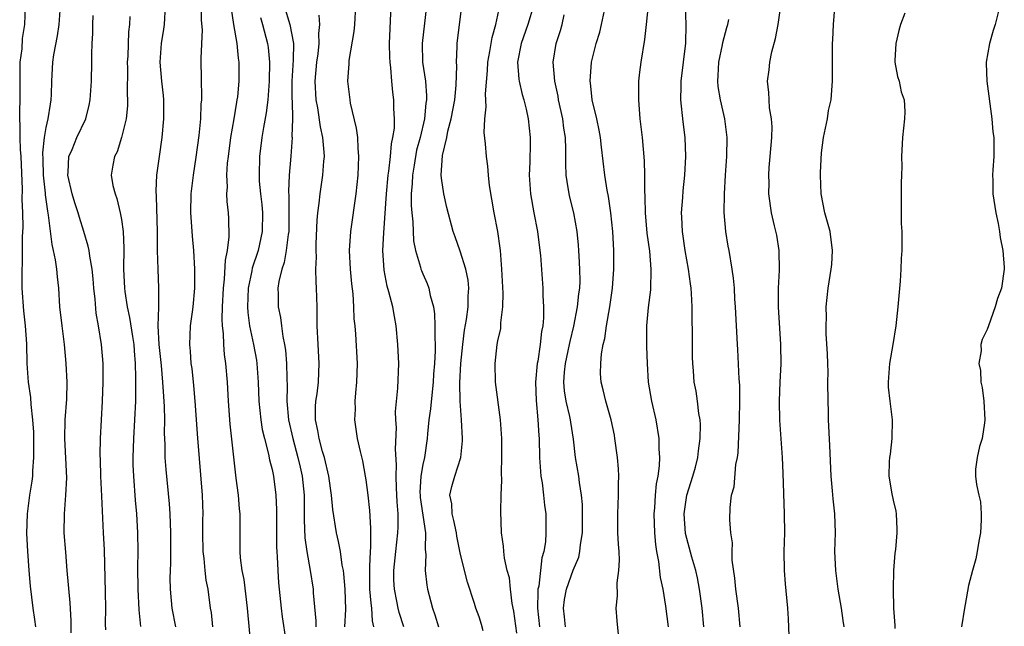
# Model space of a CAD drawing. Units: inches. Extents: x 2610000 to 2613000, y 1521000 to 1524000.
# Drawn here: x 2610272 to 2610377, y 1521883 to 1521948 of the extents above; entities that cross this region are included whole.
import ezdxf

# ---------------------------------------------------------------- set-up
doc = ezdxf.new("R2010")
doc.units = ezdxf.units.IN
doc.header["$MEASUREMENT"] = 0
doc.layers.add('LD26101521_2ft', color=72, linetype='Continuous')

msp = doc.modelspace()

# ---------------------------------------------------------------- linework, layer by layer
at = {"layer": 'LD26101521_2ft'}
for points, elevation in [([(2610291.43, 1521951), (2610291.47, 1521947.47), (2610291.56, 1521946.44), (2610291.44, 1521943.44), (2610291.46, 1521941), (2610291.5, 1521939.5), (2610291.48, 1521939), (2610291.44, 1521938.56), (2610291.39, 1521937), (2610291.21, 1521935.21), (2610290.9, 1521932.9), (2610290.6, 1521931), (2610290.36, 1521929), (2610290.32, 1521927), (2610290.44, 1521925.56), (2610290.51, 1521924.51), (2610290.66, 1521923), (2610290.77, 1521921), (2610290.76, 1521919), (2610290.57, 1521917), (2610290.49, 1521916.49), (2610290.29, 1521915), (2610290.21, 1521913), (2610290.29, 1521912.29), (2610290.38, 1521911), (2610290.46, 1521910.46), (2610290.64, 1521908.64), (2610290.78, 1521907), (2610291.07, 1521903.07), (2610291.56, 1521897), (2610291.64, 1521895), (2610291.62, 1521894.38), (2610291.62, 1521893), (2610291.65, 1521891), (2610291.75, 1521890.25), (2610291.85, 1521889), (2610291.97, 1521887.97), (2610292.16, 1521887), (2610292.43, 1521885), (2610292.51, 1521884.51), (2610292.67, 1521883)], 7612), ([(2610273.89, 1521883), (2610273.77, 1521883.77), (2610273.6, 1521885), (2610273.34, 1521887.34), (2610273.19, 1521889), (2610273.03, 1521891.03), (2610272.93, 1521892.93), (2610272.99, 1521895), (2610273.27, 1521897), (2610273.5, 1521898.5), (2610273.57, 1521899), (2610273.58, 1521899.58), (2610273.69, 1521901), (2610273.68, 1521903.68), (2610273.59, 1521905), (2610273.38, 1521906.62), (2610273.36, 1521907.36), (2610273.11, 1521909), (2610272.97, 1521911), (2610272.94, 1521913.06), (2610272.78, 1521915), (2610272.6, 1521916.6), (2610272.45, 1521919), (2610272.43, 1521920.43), (2610272.45, 1521921), (2610272.48, 1521921.52), (2610272.46, 1521924.46), (2610272.53, 1521925.47), (2610272.51, 1521927), (2610272.45, 1521928.45), (2610272.48, 1521929.52), (2610272.33, 1521933), (2610272.26, 1521933.74), (2610272.21, 1521935), (2610272.23, 1521936.23), (2610272.18, 1521937), (2610272.18, 1521937.82), (2610272.23, 1521939), (2610272.21, 1521941.79), (2610272.24, 1521943), (2610272.43, 1521944.43), (2610272.48, 1521945.52), (2610272.74, 1521947), (2610272.79, 1521949)], 7602), ([(2610277.63, 1521882.37), (2610277.66, 1521883.66), (2610277.55, 1521885.55), (2610277.23, 1521889), (2610277.07, 1521890.93), (2610276.92, 1521893), (2610276.93, 1521895), (2610277.09, 1521897), (2610277.17, 1521898.83), (2610276.96, 1521903), (2610277.02, 1521905), (2610277.18, 1521907.18), (2610277.21, 1521909), (2610277.13, 1521911), (2610276.95, 1521913), (2610276.68, 1521915), (2610276.45, 1521917), (2610276.32, 1521919), (2610276.18, 1521920.18), (2610276.12, 1521921), (2610275.98, 1521922.02), (2610275.78, 1521923), (2610275.63, 1521923.63), (2610275.25, 1521926.75), (2610275.16, 1521927.16), (2610274.92, 1521928.92), (2610274.91, 1521929.09), (2610274.7, 1521931), (2610274.67, 1521932.67), (2610274.64, 1521933.36), (2610274.83, 1521935), (2610275, 1521936.07), (2610275.21, 1521937), (2610275.44, 1521938.56), (2610275.53, 1521939), (2610275.57, 1521939.56), (2610275.6, 1521941), (2610275.69, 1521943), (2610275.8, 1521943.8), (2610276.19, 1521945.81), (2610276.36, 1521947), (2610276.52, 1521949)], 7604), ([(2610288.78, 1521883), (2610288.39, 1521885), (2610288.21, 1521887), (2610288.18, 1521888.18), (2610288.2, 1521889), (2610288.23, 1521889.77), (2610288.25, 1521893), (2610288.16, 1521895), (2610288.09, 1521896.09), (2610287.74, 1521899.74), (2610287.65, 1521901), (2610287.63, 1521902.37), (2610287.57, 1521903.57), (2610287.59, 1521905), (2610287.57, 1521906.43), (2610287.49, 1521907.49), (2610287.4, 1521909), (2610287.24, 1521910.76), (2610286.99, 1521913.01), (2610286.9, 1521915), (2610286.96, 1521916.96), (2610286.98, 1521918.98), (2610286.88, 1521921), (2610286.82, 1521923), (2610286.81, 1521925), (2610286.72, 1521928.72), (2610286.68, 1521929.32), (2610286.76, 1521931), (2610287.02, 1521933), (2610287.31, 1521935), (2610287.51, 1521937), (2610287.5, 1521939), (2610287.46, 1521939.46), (2610287.27, 1521941), (2610287.09, 1521943), (2610287.24, 1521945), (2610287.49, 1521946.51), (2610287.55, 1521947), (2610287.68, 1521949)], 7610), ([(2610296.78, 1521880.78), (2610296.37, 1521885), (2610296.02, 1521888.02), (2610295.83, 1521889), (2610295.65, 1521890.35), (2610295.61, 1521891), (2610295.59, 1521893), (2610295.61, 1521894.39), (2610295.61, 1521895), (2610295.54, 1521895.54), (2610295.44, 1521897), (2610295.19, 1521898.81), (2610295.13, 1521899.13), (2610294.55, 1521904.55), (2610294.36, 1521907), (2610294.25, 1521909), (2610294.08, 1521911), (2610293.94, 1521911.94), (2610293.87, 1521913), (2610293.84, 1521914.16), (2610293.74, 1521915), (2610293.7, 1521915.7), (2610293.74, 1521917), (2610293.82, 1521919), (2610293.95, 1521919.95), (2610294.03, 1521921.97), (2610294.26, 1521923), (2610294.45, 1521924.45), (2610294.4, 1521926.4), (2610294.36, 1521927), (2610294.22, 1521928.22), (2610294.2, 1521929), (2610294.25, 1521929.75), (2610294.2, 1521931), (2610294.27, 1521932.27), (2610294.35, 1521933), (2610294.62, 1521935), (2610294.98, 1521936.98), (2610295.25, 1521938.75), (2610295.3, 1521939), (2610295.34, 1521939.34), (2610295.5, 1521941), (2610295.49, 1521943), (2610295.43, 1521943.43), (2610295.28, 1521945), (2610294.94, 1521947), (2610294.68, 1521948.68)], 7614), ([(2610300.28, 1521949), (2610300.9, 1521947), (2610301.26, 1521945), (2610301.24, 1521943.24), (2610301.11, 1521941), (2610301.1, 1521939.1), (2610301.12, 1521938.88), (2610301.15, 1521937), (2610301.11, 1521935.11), (2610301.13, 1521935), (2610300.99, 1521933.01), (2610300.82, 1521931), (2610300.75, 1521929.25), (2610300.78, 1521928.78), (2610300.79, 1521927), (2610300.76, 1521925), (2610300.7, 1521924.7), (2610300.51, 1521923), (2610300.29, 1521921.71), (2610300.03, 1521921), (2610299.7, 1521919.7), (2610299.61, 1521919), (2610299.63, 1521918.37), (2610299.63, 1521917), (2610299.88, 1521915.88), (2610299.98, 1521915), (2610300.13, 1521913.87), (2610300.32, 1521913), (2610300.41, 1521912.41), (2610300.54, 1521911), (2610300.56, 1521909.44), (2610300.59, 1521908.59), (2610300.56, 1521907), (2610300.73, 1521905), (2610301.19, 1521903), (2610301.75, 1521901), (2610301.98, 1521899.98), (2610302.21, 1521899), (2610302.39, 1521897), (2610302.39, 1521894.39), (2610302.46, 1521892.46), (2610302.68, 1521891), (2610303.06, 1521889), (2610303.35, 1521887), (2610303.37, 1521886.63), (2610303.65, 1521883.65), (2610303.63, 1521883)], 7618), ([(2610309.8, 1521883), (2610309.65, 1521883.65), (2610309.59, 1521885), (2610309.51, 1521885.51), (2610309.4, 1521887), (2610309.37, 1521889), (2610309.4, 1521889.4), (2610309.44, 1521891), (2610309.48, 1521891.48), (2610309.48, 1521893), (2610309.49, 1521893.49), (2610309.38, 1521895.38), (2610309.21, 1521897), (2610309, 1521898.62), (2610308.94, 1521899), (2610308.65, 1521900.65), (2610308.38, 1521901.62), (2610308.09, 1521903), (2610307.79, 1521905), (2610307.85, 1521906.15), (2610307.83, 1521907), (2610307.88, 1521907.88), (2610308.01, 1521909), (2610308.05, 1521909.95), (2610308.06, 1521911), (2610307.88, 1521914.12), (2610307.81, 1521915), (2610307.73, 1521915.73), (2610307.69, 1521917), (2610307.6, 1521918.4), (2610307.47, 1521919.47), (2610307.32, 1521921), (2610307.24, 1521923), (2610307.37, 1521925), (2610307.94, 1521929), (2610308.14, 1521931), (2610308.23, 1521933), (2610308.14, 1521933.86), (2610308.1, 1521935), (2610307.98, 1521935.98), (2610307.33, 1521938.66), (2610307.28, 1521939), (2610307.05, 1521941), (2610307.18, 1521942.82), (2610307.19, 1521943.19), (2610307.72, 1521946.28), (2610307.79, 1521947), (2610307.91, 1521949)], 7622), ([(2610312.98, 1521883), (2610312.51, 1521884.51), (2610312.39, 1521885), (2610312.26, 1521885.74), (2610312, 1521887), (2610311.95, 1521887.95), (2610311.94, 1521889), (2610312.13, 1521891), (2610312.36, 1521893), (2610312.38, 1521893.62), (2610312.39, 1521895), (2610312.28, 1521896.28), (2610312.21, 1521897.79), (2610312.17, 1521899), (2610312.22, 1521900.22), (2610312.11, 1521901.89), (2610312.2, 1521904.2), (2610312.13, 1521905), (2610312.12, 1521905.88), (2610312.37, 1521908.37), (2610312.45, 1521911), (2610312.37, 1521913), (2610312.18, 1521915), (2610311.99, 1521915.99), (2610311.82, 1521917), (2610311.41, 1521918.59), (2610311.21, 1521919.21), (2610310.89, 1521920.89), (2610310.78, 1521923), (2610310.87, 1521924.87), (2610311.15, 1521929), (2610311.34, 1521931), (2610311.41, 1521931.41), (2610311.58, 1521933), (2610311.68, 1521934.32), (2610311.84, 1521935), (2610311.99, 1521935.99), (2610312, 1521937), (2610311.92, 1521938.08), (2610311.93, 1521939), (2610311.82, 1521939.82), (2610311.71, 1521941), (2610311.6, 1521942.4), (2610311.53, 1521943), (2610311.51, 1521943.51), (2610311.49, 1521945), (2610311.66, 1521949)], 7624), ([(2610315.41, 1521949), (2610314.93, 1521945), (2610314.99, 1521943), (2610315.29, 1521941), (2610315.42, 1521939.42), (2610315.41, 1521939), (2610315.35, 1521938.65), (2610315.2, 1521937), (2610314.73, 1521935), (2610314.36, 1521933.64), (2610314.08, 1521932.08), (2610313.91, 1521931), (2610313.9, 1521930.1), (2610313.79, 1521929), (2610313.78, 1521927.78), (2610313.84, 1521927), (2610313.95, 1521926.05), (2610314.03, 1521924.03), (2610314.23, 1521923), (2610314.76, 1521921.24), (2610314.81, 1521921), (2610314.86, 1521920.86), (2610315, 1521920.52), (2610315.49, 1521919.49), (2610315.66, 1521919), (2610315.8, 1521918.2), (2610316.14, 1521917), (2610316.26, 1521916.26), (2610316.3, 1521915), (2610316.28, 1521913.72), (2610316.33, 1521913), (2610316.33, 1521912.33), (2610316.25, 1521911), (2610316.16, 1521909.84), (2610316.11, 1521909), (2610315.99, 1521907.99), (2610315.83, 1521906.17), (2610315.66, 1521905), (2610315.5, 1521903.5), (2610315.48, 1521903), (2610315.18, 1521901), (2610315, 1521900.24), (2610314.79, 1521899), (2610314.71, 1521897.29), (2610314.72, 1521897), (2610314.74, 1521896.74), (2610315.31, 1521893), (2610315.27, 1521891.27), (2610315.34, 1521890.66), (2610315.26, 1521889), (2610315.44, 1521887.44), (2610315.52, 1521887), (2610315.69, 1521886.32), (2610316.04, 1521885), (2610316.29, 1521884.29), (2610316.68, 1521883)], 7626), ([(2610321.41, 1521882.59), (2610321.26, 1521883.26), (2610321, 1521884.06), (2610320.66, 1521885), (2610320.51, 1521885.49), (2610319.75, 1521887.75), (2610319.43, 1521889), (2610319, 1521890.85), (2610318.63, 1521892.63), (2610318.58, 1521893), (2610318.32, 1521894.32), (2610318.13, 1521895), (2610318.08, 1521896.08), (2610317.89, 1521897), (2610318.1, 1521897.9), (2610318.41, 1521899), (2610319.06, 1521901), (2610319.23, 1521902.77), (2610319.23, 1521903), (2610319.12, 1521905), (2610318.98, 1521907), (2610318.95, 1521908.95), (2610319.06, 1521911), (2610319.26, 1521913), (2610319.46, 1521914.54), (2610319.67, 1521915.67), (2610319.84, 1521917), (2610319.85, 1521918.15), (2610319.91, 1521919), (2610319.83, 1521919.83), (2610319.6, 1521921), (2610319, 1521922.92), (2610318.45, 1521924.45), (2610318.23, 1521925), (2610317.56, 1521927.56), (2610317.24, 1521929), (2610317, 1521930.67), (2610316.97, 1521931), (2610317.1, 1521933.1), (2610317.56, 1521935), (2610317.69, 1521935.69), (2610318.04, 1521937), (2610318.4, 1521939), (2610318.56, 1521940.56), (2610318.62, 1521942.62), (2610318.58, 1521943), (2610318.68, 1521944.68), (2610318.67, 1521945), (2610319.17, 1521949)], 7628), ([(2610325, 1521882.34), (2610324.67, 1521884.67), (2610324.51, 1521885.49), (2610324.32, 1521887), (2610324.21, 1521888.21), (2610323.99, 1521889), (2610323.71, 1521890.29), (2610323.63, 1521891), (2610323.59, 1521891.59), (2610323.38, 1521893), (2610323.3, 1521895.3), (2610323.34, 1521897), (2610323.41, 1521898.59), (2610323.38, 1521899.38), (2610323.42, 1521901), (2610323.4, 1521903), (2610323.27, 1521905), (2610322.73, 1521909), (2610322.7, 1521911), (2610322.93, 1521913), (2610323, 1521913.41), (2610323.29, 1521914.71), (2610323.31, 1521915), (2610323.31, 1521915.31), (2610323.53, 1521917), (2610323.54, 1521918.46), (2610323.4, 1521921), (2610323.27, 1521923), (2610323.24, 1521923.24), (2610323, 1521925), (2610322.6, 1521927), (2610322.1, 1521929.9), (2610322, 1521931), (2610321.94, 1521931.94), (2610321.78, 1521933), (2610321.67, 1521934.33), (2610321.55, 1521935.55), (2610321.59, 1521937), (2610321.74, 1521938.26), (2610321.66, 1521939.66), (2610321.89, 1521942.11), (2610321.93, 1521943), (2610322.15, 1521944.15), (2610322.38, 1521945.62), (2610322.79, 1521947), (2610323.21, 1521949)], 7630), ([(2610326.76, 1521949), (2610326.17, 1521947), (2610325.45, 1521945), (2610325.07, 1521943), (2610325.22, 1521941.22), (2610325.25, 1521941), (2610325.57, 1521939.57), (2610325.75, 1521939), (2610326, 1521938), (2610326.21, 1521937), (2610326.43, 1521935), (2610326.43, 1521934.43), (2610326.37, 1521932.37), (2610326.31, 1521931), (2610326.44, 1521929), (2610326.8, 1521927), (2610327.2, 1521925), (2610327.46, 1521923), (2610327.52, 1521922.48), (2610327.78, 1521919), (2610327.77, 1521918.23), (2610327.84, 1521917), (2610327.84, 1521915.84), (2610327.75, 1521915), (2610327.61, 1521914.39), (2610327.49, 1521913), (2610327.22, 1521911.22), (2610327.17, 1521911), (2610327, 1521909), (2610327.05, 1521907.05), (2610327.25, 1521905), (2610327.33, 1521903.33), (2610327.37, 1521903), (2610327.42, 1521901), (2610327.51, 1521899.51), (2610327.57, 1521899), (2610327.69, 1521898.31), (2610327.85, 1521897), (2610327.94, 1521895.94), (2610328.08, 1521895), (2610328.09, 1521893), (2610328.04, 1521892.04), (2610327.88, 1521891), (2610327.66, 1521890.34), (2610327.33, 1521887.33), (2610327.25, 1521887), (2610327.23, 1521886.77), (2610327.21, 1521885), (2610327.41, 1521883)], 7632), ([(2610335.82, 1521882.18), (2610335.65, 1521883.65), (2610335.55, 1521885), (2610335.69, 1521886.31), (2610335.67, 1521887.67), (2610335.86, 1521889), (2610335.92, 1521890.08), (2610335.88, 1521891), (2610335.8, 1521891.8), (2610335.75, 1521893), (2610335.72, 1521895), (2610335.82, 1521897), (2610335.8, 1521898.2), (2610335.84, 1521899), (2610335.81, 1521899.81), (2610335.69, 1521901), (2610335.43, 1521903), (2610335.37, 1521903.37), (2610335.03, 1521905), (2610334.46, 1521907), (2610334.18, 1521908.18), (2610333.97, 1521909), (2610333.91, 1521909.91), (2610333.92, 1521911), (2610334, 1521912), (2610334.19, 1521913), (2610334.35, 1521913.65), (2610334.52, 1521915), (2610334.88, 1521917), (2610335.18, 1521919), (2610335.32, 1521921), (2610335.3, 1521923), (2610335.2, 1521925), (2610335.01, 1521927.01), (2610334.74, 1521928.74), (2610334.6, 1521929.4), (2610334.34, 1521931), (2610333.99, 1521933.99), (2610333.89, 1521935), (2610333.77, 1521935.77), (2610333.5, 1521937), (2610333.02, 1521938.99), (2610332.83, 1521940.83), (2610332.8, 1521941), (2610332.94, 1521943), (2610333.43, 1521945), (2610333.81, 1521946.19), (2610334, 1521947), (2610334.41, 1521949)], 7636), ([(2610338.95, 1521949.05), (2610338.76, 1521947), (2610338.58, 1521945.42), (2610338.19, 1521943), (2610338.04, 1521941.96), (2610337.95, 1521941), (2610337.95, 1521939.95), (2610337.92, 1521939), (2610338.09, 1521937), (2610338.31, 1521935), (2610338.53, 1521932.53), (2610338.58, 1521931), (2610338.56, 1521929.44), (2610338.62, 1521928.62), (2610338.64, 1521927), (2610338.83, 1521924.83), (2610339.09, 1521922.91), (2610339.25, 1521921), (2610339.2, 1521918.8), (2610338.95, 1521916.95), (2610338.79, 1521915), (2610338.8, 1521912.8), (2610338.84, 1521911), (2610338.97, 1521909), (2610339.31, 1521907), (2610339.76, 1521905), (2610340.08, 1521903), (2610340.09, 1521901.91), (2610340.15, 1521901), (2610340.12, 1521900.12), (2610339.97, 1521899), (2610339.81, 1521898.19), (2610339.71, 1521897), (2610339.64, 1521895.64), (2610339.58, 1521895), (2610339.63, 1521893), (2610339.74, 1521891.74), (2610339.85, 1521891), (2610340.07, 1521889.93), (2610340.25, 1521888.25), (2610340.52, 1521887), (2610340.8, 1521885.2), (2610341.07, 1521883)], 7638), ([(2610344.88, 1521883), (2610344.7, 1521885), (2610344.42, 1521887), (2610344.2, 1521888.2), (2610344.02, 1521889), (2610343.6, 1521890.4), (2610342.93, 1521892.93), (2610342.8, 1521895), (2610343, 1521896.49), (2610343.08, 1521897), (2610343.7, 1521899), (2610343.98, 1521899.98), (2610344.24, 1521901), (2610344.3, 1521901.7), (2610344.5, 1521903), (2610344.51, 1521904.51), (2610344.47, 1521905), (2610344.34, 1521905.66), (2610344.21, 1521907), (2610344.06, 1521908.06), (2610343.86, 1521909), (2610343.79, 1521910.21), (2610343.7, 1521911), (2610343.66, 1521911.66), (2610343.68, 1521914.32), (2610343.63, 1521915.63), (2610343.62, 1521917), (2610343.56, 1521918.44), (2610343.52, 1521919), (2610343.45, 1521919.45), (2610343.26, 1521921), (2610342.9, 1521923), (2610342.6, 1521925), (2610342.54, 1521926.54), (2610342.5, 1521927), (2610342.63, 1521928.63), (2610342.68, 1521929.32), (2610342.87, 1521931), (2610342.96, 1521933), (2610342.88, 1521935), (2610342.68, 1521936.68), (2610342.44, 1521939), (2610342.45, 1521940.45), (2610342.47, 1521941), (2610342.97, 1521945.03), (2610343.01, 1521947.01), (2610342.93, 1521949)], 7640), ([(2610353.96, 1521882.04), (2610353.86, 1521883.86), (2610353.81, 1521885), (2610353.56, 1521887.56), (2610353.44, 1521889), (2610353.42, 1521891), (2610353.48, 1521893), (2610353.46, 1521895), (2610353.32, 1521899.32), (2610353.23, 1521901), (2610352.95, 1521904.95), (2610352.9, 1521907), (2610352.97, 1521909.03), (2610353.08, 1521910.92), (2610353.07, 1521913), (2610352.81, 1521917), (2610352.81, 1521919), (2610352.91, 1521920.91), (2610352.88, 1521923), (2610352.63, 1521924.63), (2610352.38, 1521925.62), (2610352.08, 1521927), (2610351.79, 1521929), (2610351.82, 1521930.18), (2610351.79, 1521931), (2610351.82, 1521931.82), (2610351.94, 1521933), (2610352.1, 1521935), (2610352.13, 1521936.13), (2610352.07, 1521937), (2610351.86, 1521938.14), (2610351.81, 1521939), (2610351.78, 1521939.78), (2610351.64, 1521941), (2610351.81, 1521942.19), (2610351.89, 1521943), (2610352.1, 1521944.1), (2610352.49, 1521945.51), (2610352.78, 1521947), (2610353.05, 1521949)], 7644), ([(2610359.77, 1521883), (2610359.67, 1521883.67), (2610359.5, 1521885), (2610359.16, 1521887), (2610358.89, 1521889), (2610358.81, 1521891), (2610358.85, 1521893), (2610358.78, 1521895), (2610358.61, 1521896.6), (2610358.54, 1521897.46), (2610358.39, 1521899), (2610358.27, 1521902.27), (2610358.14, 1521905), (2610358.13, 1521905.87), (2610358.08, 1521907), (2610358.06, 1521909), (2610358.07, 1521910.07), (2610358.04, 1521911), (2610358.03, 1521912.03), (2610357.86, 1521914.14), (2610357.86, 1521915), (2610357.91, 1521915.91), (2610357.86, 1521917), (2610357.99, 1521918), (2610358.08, 1521919), (2610358.42, 1521921), (2610358.48, 1521921.52), (2610358.55, 1521923), (2610358.29, 1521925), (2610357.74, 1521927), (2610357.34, 1521929), (2610357.29, 1521931), (2610357.29, 1521931.29), (2610357.39, 1521933.39), (2610357.59, 1521935), (2610358, 1521937), (2610358.13, 1521937.87), (2610358.39, 1521939), (2610358.52, 1521940.52), (2610358.54, 1521941), (2610358.54, 1521943), (2610358.55, 1521945), (2610358.6, 1521945.4), (2610358.66, 1521947), (2610358.8, 1521948.8)], 7646), ([(2610366.22, 1521948.22), (2610365.78, 1521947), (2610365.61, 1521946.39), (2610365.27, 1521945), (2610365.18, 1521943.18), (2610365.18, 1521943), (2610365.47, 1521941.47), (2610365.64, 1521941), (2610365.86, 1521939.86), (2610366.17, 1521939), (2610366.22, 1521937.78), (2610366.2, 1521937), (2610365.97, 1521935), (2610365.89, 1521933), (2610365.92, 1521931.92), (2610365.89, 1521931), (2610365.83, 1521930.17), (2610365.85, 1521927.85), (2610365.84, 1521927), (2610365.86, 1521925.86), (2610365.91, 1521925), (2610365.91, 1521923), (2610365.84, 1521922.16), (2610365.82, 1521921), (2610365.74, 1521919.74), (2610365.5, 1521917), (2610365.27, 1521915), (2610364.95, 1521913), (2610364.6, 1521911), (2610364.51, 1521909.49), (2610364.46, 1521909), (2610364.48, 1521908.48), (2610364.65, 1521907), (2610364.9, 1521905), (2610364.85, 1521903), (2610364.66, 1521901.34), (2610364.6, 1521901), (2610364.57, 1521900.57), (2610364.54, 1521899), (2610364.87, 1521897.13), (2610365, 1521896.48), (2610365.29, 1521895.29), (2610365.32, 1521895), (2610365.4, 1521893.4), (2610365.38, 1521893), (2610365.23, 1521891.23), (2610365.18, 1521890.82), (2610365.03, 1521889), (2610364.99, 1521887), (2610365.03, 1521885), (2610365.16, 1521883.16), (2610365.16, 1521882.84)], 7648), ([(2610376.34, 1521949), (2610375.83, 1521947), (2610375.62, 1521946.38), (2610375.23, 1521945), (2610374.86, 1521943), (2610374.89, 1521942.89), (2610374.95, 1521941), (2610375.49, 1521937), (2610375.59, 1521935.59), (2610375.68, 1521935), (2610375.7, 1521934.3), (2610375.68, 1521933), (2610375.57, 1521931.57), (2610375.55, 1521931), (2610375.57, 1521930.43), (2610375.57, 1521929), (2610375.89, 1521927), (2610376.14, 1521925.86), (2610376.31, 1521925), (2610376.38, 1521924.38), (2610376.66, 1521923), (2610376.8, 1521921.2), (2610376.8, 1521921), (2610376.51, 1521919), (2610376.09, 1521917.91), (2610375.83, 1521917), (2610375.11, 1521915), (2610375, 1521914.61), (2610374.45, 1521913.55), (2610374.32, 1521913), (2610374.33, 1521912.33), (2610374.1, 1521911), (2610374.26, 1521910.26), (2610374.3, 1521909), (2610374.44, 1521908.44), (2610374.64, 1521907), (2610374.75, 1521905), (2610374.69, 1521904.69), (2610374.45, 1521903), (2610374.18, 1521902.18), (2610373.93, 1521901), (2610373.75, 1521899.75), (2610373.74, 1521899), (2610373.86, 1521898.14), (2610374.1, 1521897), (2610374.29, 1521896.29), (2610374.36, 1521895), (2610374.36, 1521894.36), (2610374.28, 1521893), (2610374.09, 1521892.09), (2610373.92, 1521891), (2610373.77, 1521890.23), (2610373.41, 1521889), (2610373, 1521887.4), (2610372.63, 1521885.37), (2610372.58, 1521885), (2610372.25, 1521883)], 7650), ([(2610281.33, 1521882.67), (2610281.3, 1521883.3), (2610281.34, 1521885), (2610281.31, 1521886.69), (2610281.18, 1521891.18), (2610281.1, 1521893), (2610280.89, 1521896.89), (2610280.8, 1521899), (2610280.76, 1521900.76), (2610280.73, 1521901.27), (2610280.75, 1521903), (2610280.97, 1521907), (2610281.03, 1521909), (2610281.03, 1521911), (2610280.87, 1521913), (2610280.55, 1521915), (2610280.32, 1521916.32), (2610280.19, 1521917.81), (2610280.06, 1521919), (2610279.99, 1521919.99), (2610279.87, 1521921), (2610279.62, 1521922.38), (2610279.56, 1521923), (2610279.47, 1521923.47), (2610279.01, 1521925), (2610278.52, 1521926.52), (2610278.4, 1521927), (2610278.05, 1521928.05), (2610277.77, 1521929), (2610277.29, 1521931), (2610277.32, 1521931.32), (2610277.41, 1521933), (2610277.74, 1521933.74), (2610278.26, 1521935), (2610279.19, 1521937), (2610279.55, 1521938.45), (2610279.65, 1521939), (2610279.81, 1521941), (2610279.86, 1521943), (2610279.86, 1521943.86), (2610279.89, 1521945), (2610279.95, 1521946.05), (2610279.95, 1521947), (2610279.97, 1521947.97)], 7606), ([(2610283.87, 1521947.87), (2610283.83, 1521947), (2610283.75, 1521946.25), (2610283.66, 1521943.66), (2610283.61, 1521943), (2610283.64, 1521942.36), (2610283.6, 1521939.6), (2610283.64, 1521939), (2610283.62, 1521938.38), (2610283.49, 1521937), (2610283.01, 1521934.99), (2610282.52, 1521933.48), (2610282.25, 1521933), (2610282.08, 1521932.08), (2610281.91, 1521931), (2610282.09, 1521929.91), (2610282.31, 1521929), (2610282.51, 1521928.51), (2610282.87, 1521927), (2610283, 1521926.28), (2610283.18, 1521925), (2610283.25, 1521923.25), (2610283.22, 1521921), (2610283.31, 1521919), (2610283.35, 1521918.65), (2610283.6, 1521917), (2610283.86, 1521915.86), (2610284.16, 1521913.84), (2610284.3, 1521913), (2610284.34, 1521912.34), (2610284.46, 1521911), (2610284.5, 1521909.5), (2610284.47, 1521907), (2610284.39, 1521905), (2610284.27, 1521903), (2610284.2, 1521901), (2610284.21, 1521900.21), (2610284.26, 1521899), (2610284.46, 1521896.46), (2610284.59, 1521895), (2610284.71, 1521893), (2610284.73, 1521891), (2610284.7, 1521889.3), (2610284.72, 1521887), (2610284.82, 1521884.82), (2610285.03, 1521883.03)], 7608), ([(2610297.75, 1521947.75), (2610297.99, 1521947), (2610298.52, 1521945), (2610298.58, 1521944.58), (2610298.73, 1521943), (2610298.7, 1521941), (2610298.54, 1521939), (2610298.37, 1521937.63), (2610298.07, 1521936.07), (2610297.9, 1521935), (2610297.65, 1521933), (2610297.61, 1521931), (2610297.64, 1521930.36), (2610297.76, 1521929), (2610297.89, 1521927.89), (2610297.97, 1521927), (2610297.95, 1521925), (2610297.52, 1521923), (2610296.89, 1521921.11), (2610296.84, 1521920.84), (2610296.45, 1521919), (2610296.38, 1521917), (2610296.41, 1521916.41), (2610296.6, 1521915), (2610297.02, 1521913), (2610297.33, 1521911.33), (2610297.38, 1521911), (2610297.52, 1521909), (2610297.59, 1521907), (2610297.8, 1521905), (2610297.96, 1521903.96), (2610298.19, 1521903), (2610298.63, 1521901.37), (2610298.74, 1521900.74), (2610299, 1521899.73), (2610299.16, 1521899), (2610299.41, 1521897), (2610299.48, 1521895.48), (2610299.47, 1521891.47), (2610299.49, 1521891), (2610299.55, 1521890.45), (2610299.61, 1521889), (2610299.69, 1521887.69), (2610299.96, 1521885), (2610300.08, 1521884.08), (2610300.47, 1521881.53)], 7616), ([(2610306.71, 1521883), (2610306.85, 1521884.85), (2610306.78, 1521887), (2610306.63, 1521888.63), (2610306.58, 1521889), (2610306.46, 1521889.54), (2610306.25, 1521891), (2610306.07, 1521892.07), (2610305.84, 1521893), (2610305.46, 1521895.46), (2610305.32, 1521897), (2610305.01, 1521899), (2610304.55, 1521901), (2610304.35, 1521901.65), (2610303.99, 1521903), (2610303.87, 1521903.87), (2610303.61, 1521905), (2610303.62, 1521906.38), (2610303.66, 1521907), (2610303.78, 1521907.78), (2610303.93, 1521909), (2610303.96, 1521910.04), (2610304, 1521911), (2610303.88, 1521913), (2610303.79, 1521915), (2610303.8, 1521915.8), (2610303.78, 1521917), (2610303.73, 1521919), (2610303.67, 1521919.67), (2610303.66, 1521921), (2610303.7, 1521922.3), (2610303.67, 1521923), (2610303.69, 1521923.69), (2610303.79, 1521926.21), (2610303.87, 1521927), (2610304.01, 1521928.01), (2610304.11, 1521929), (2610304.39, 1521931), (2610304.5, 1521932.5), (2610304.55, 1521933), (2610304.54, 1521933.46), (2610304.4, 1521935), (2610304.14, 1521936.14), (2610303.85, 1521938.15), (2610303.69, 1521939), (2610303.59, 1521941), (2610303.75, 1521943), (2610303.88, 1521943.88), (2610304.01, 1521945), (2610303.96, 1521946.04), (2610304.06, 1521947), (2610304, 1521948)], 7620), ([(2610330.16, 1521883), (2610330.08, 1521884.08), (2610329.96, 1521885), (2610330.08, 1521885.92), (2610330.27, 1521887), (2610331, 1521889.04), (2610331.59, 1521890.41), (2610331.71, 1521891), (2610331.77, 1521891.77), (2610331.97, 1521893), (2610332, 1521895), (2610331.99, 1521895.99), (2610331.89, 1521897), (2610331.65, 1521898.35), (2610331.58, 1521899), (2610331.25, 1521901), (2610331.04, 1521902.96), (2610330.75, 1521904.75), (2610330.72, 1521905), (2610330.65, 1521905.35), (2610330.26, 1521907), (2610330.08, 1521908.08), (2610330, 1521909), (2610330.08, 1521910.08), (2610330.18, 1521911), (2610330.61, 1521913), (2610330.67, 1521913.33), (2610331.06, 1521914.94), (2610331.46, 1521917), (2610331.61, 1521918.39), (2610331.7, 1521919), (2610331.73, 1521919.73), (2610331.71, 1521921), (2610331.62, 1521922.38), (2610331.6, 1521923), (2610331.57, 1521923.57), (2610331.41, 1521925), (2610331.06, 1521927), (2610330.65, 1521928.65), (2610330.58, 1521929), (2610330.34, 1521930.34), (2610330.26, 1521931), (2610330.2, 1521932.2), (2610330.22, 1521933.78), (2610330.17, 1521935), (2610330, 1521936), (2610329.89, 1521937), (2610329.44, 1521939), (2610329.38, 1521939.38), (2610329.03, 1521941), (2610328.86, 1521943), (2610329.17, 1521945), (2610329.64, 1521946.36), (2610329.82, 1521947), (2610330.03, 1521948.03)], 7634), ([(2610348.72, 1521883), (2610348.57, 1521885), (2610348.28, 1521887), (2610348.17, 1521888.17), (2610347.9, 1521890.1), (2610347.89, 1521891), (2610347.92, 1521891.92), (2610347.74, 1521893), (2610347.64, 1521894.36), (2610347.69, 1521895.69), (2610347.83, 1521897), (2610348.11, 1521897.89), (2610348.27, 1521900.27), (2610348.44, 1521901), (2610348.51, 1521901.49), (2610348.66, 1521905), (2610348.71, 1521907), (2610348.69, 1521908.69), (2610348.64, 1521909.36), (2610348.48, 1521912.48), (2610348.44, 1521913), (2610348.25, 1521917), (2610348.18, 1521917.82), (2610348.13, 1521919), (2610348.04, 1521920.04), (2610347.9, 1521921), (2610347.55, 1521923), (2610347.45, 1521923.45), (2610347.22, 1521925), (2610347.04, 1521927.04), (2610347.06, 1521929), (2610347.17, 1521931), (2610347.31, 1521933), (2610347.35, 1521935), (2610347.1, 1521937), (2610346.63, 1521939), (2610346.41, 1521940.41), (2610346.36, 1521941), (2610346.41, 1521941.59), (2610346.48, 1521943), (2610346.86, 1521944.86), (2610346.89, 1521945.11), (2610347.32, 1521946.68), (2610347.42, 1521947), (2610347.53, 1521947.53)], 7642)]:
    msp.add_lwpolyline(points, dxfattribs=dict(at, elevation=elevation))

doc.saveas('drawing.dxf')
